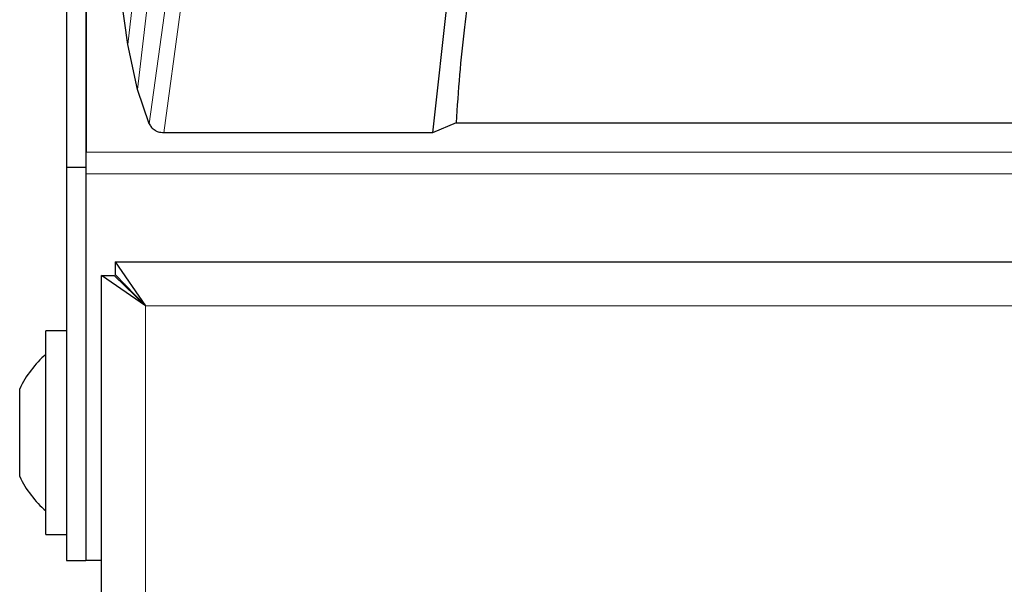
# Model space of a CAD drawing. Units: millimetres. Extents: x 0 to 210, y 0 to 297.
# Drawn here: x 56 to 59, y 265 to 266 of the extents above; entities that cross this region are included whole.
import ezdxf

# ---------------------------------------------------------------- set-up
doc = ezdxf.new("R2010")
doc.units = ezdxf.units.MM

msp = doc.modelspace()

# ---------------------------------------------------------------- linework, layer by layer
at = {"color": 7, "linetype": 'Continuous', "lineweight": 25}
for p, q in [((56.53887, 269.51239), (56.53887, 266.00108)), ((56.47602, 269.44372), (56.47602, 265.95373)), ((56.53852, 269.44372), (56.53852, 265.95373)), ((57.70049, 266.57994), (57.64409, 266.06314)), ((56.6716, 266.34448), (56.65132, 266.48927)), ((56.70257, 266.20109), (56.6716, 266.34448)), ((56.74049, 266.09131), (56.70257, 266.20109)), ((57.71911, 266.09486), (57.64409, 266.06314)), ((57.71911, 266.09486), (59.52327, 266.09486)), ((57.64409, 266.06314), (56.78696, 266.06314)), ((56.53887, 265.9324), (56.53887, 266.00108)), ((56.47602, 265.95373), (56.53852, 265.95373)), ((56.47602, 265.95373), (56.47602, 264.69872)), ((56.53852, 265.95373), (56.53852, 264.69872)), ((56.53887, 264.69872), (56.53887, 265.9324)), ((56.63205, 265.65122), (56.72852, 265.51122)), ((56.63205, 265.65122), (76.20498, 265.65122)), ((56.63205, 265.65122), (56.63205, 265.61122)), ((56.58852, 237.24975), (56.58852, 265.60768)), ((56.72852, 265.51122), (56.58852, 265.60768)), ((56.58852, 265.60768), (56.62852, 265.60768)), ((56.72852, 265.51122), (56.62852, 265.60768)), ((56.63205, 265.61122), (56.72852, 265.51122)), ((56.66093, 265.58129), (56.66515, 265.57235)), ((56.47602, 265.43122), (56.41102, 265.43122)), ((56.41102, 264.78122), (56.41102, 265.43122)), ((56.32715, 265.24117), (56.32715, 265.24597)), ((56.32715, 265.14227), (56.32715, 265.24117)), ((56.53887, 265.25622), (56.53852, 265.25622)), ((56.32715, 265.00731), (56.32715, 265.14227)), ((56.32715, 264.96647), (56.32715, 265.00731)), ((56.53852, 264.95622), (56.53887, 264.95622)), ((56.41102, 264.78122), (56.47602, 264.78122)), ((56.47602, 264.69872), (56.53852, 264.69872)), ((56.58852, 264.69872), (56.53887, 264.69872))]:
    msp.add_line(p, q, dxfattribs=at)
at = {"color": 8, "linetype": 'Continuous', "lineweight": 18}
for p, q in [((56.67159, 266.34448), (56.71883, 266.73675)), ((56.70259, 266.20109), (56.74905, 266.59692)), ((56.74044, 266.09129), (56.79351, 266.47532)), ((56.83887, 266.44797), (56.78696, 266.06314)), ((56.53887, 266.00108), (76.29817, 266.00108)), ((76.29817, 265.9324), (56.53887, 265.9324)), ((56.72852, 237.34622), (56.72852, 265.51122)), ((56.72852, 265.51122), (76.10852, 265.51122))]:
    msp.add_line(p, q, dxfattribs=at)
at = {"color": 7, "linetype": 'Continuous', "lineweight": 25}
for start, end in [(130.59514, 154.88329), (205.11671, 229.40486)]:
    msp.add_arc((56.62526, 265.10622), 0.32924, start, end, dxfattribs=at)
for points, knots in [([(57.77531, 266.60951), (57.77158, 266.58624), (57.76039, 266.51642), (57.74434, 266.39574), (57.72874, 266.24746), (57.72232, 266.14573), (57.71911, 266.09486)], [0, 0, 0, 0, 0.1358209, 0.4074667, 0.7037048, 1, 1, 1, 1]), ([(56.74044, 266.09129), (56.74262, 266.08748), (56.74716, 266.07953), (56.75746, 266.07138), (56.77077, 266.06493), (56.78066, 266.06402), (56.78696, 266.06345)], [0, 0, 0, 0, 0.2392643, 0.4999899, 0.6820113, 1, 1, 1, 1])]:
    msp.add_open_spline(points, degree=3, knots=knots, dxfattribs=at)

doc.saveas('drawing.dxf')
